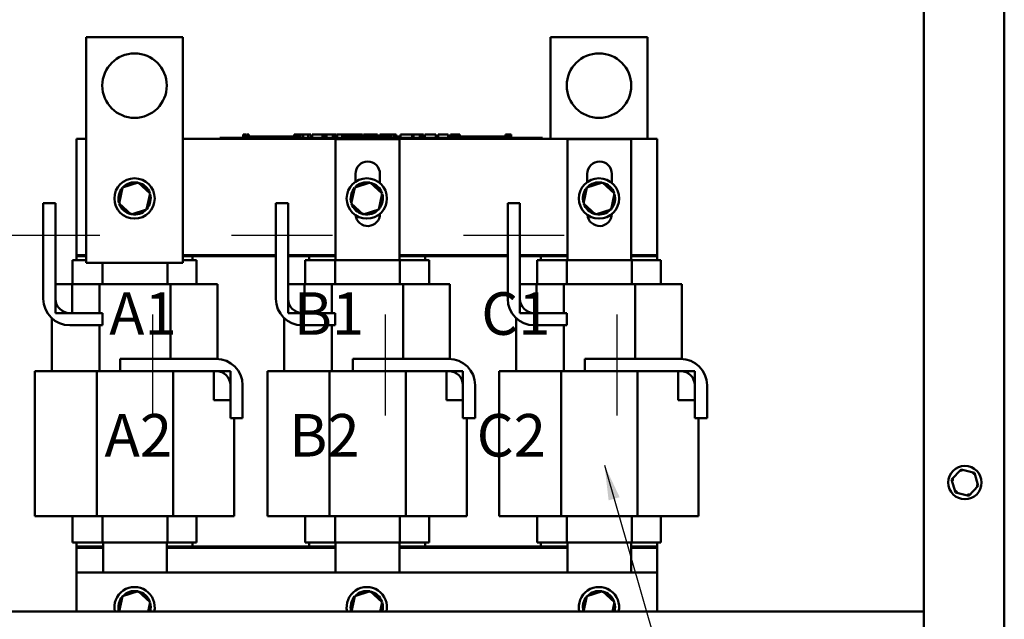
# Model space of a CAD drawing. Units: inches. Extents: x 0.05 to 2.15, y 0.02 to 1.67.
# Drawn here: x 0.7 to 0.97, y 0.72 to 0.89 of the extents above; entities that cross this region are included whole.
import ezdxf

# ---------------------------------------------------------------- set-up
doc = ezdxf.new("R2010")
doc.units = ezdxf.units.IN
doc.header["$LTSCALE"] = 0.1
doc.header["$MEASUREMENT"] = 0
doc.linetypes.add('CHAIN', pattern=[0.7087000000000001, 0.4724000000000001, -0.0591, 0.1181, -0.0591])
for name, color, linetype, lineweight in [('Centerline (ANSI)', 7, 'Continuous', 25), ('Symbol (ANSI)', 7, 'Continuous', 25), ('Visible (ANSI)', 7, 'Continuous', 50)]:
    doc.layers.add(name, color=color, linetype=linetype, lineweight=lineweight)
doc.styles.add('Note Text (ANSI)', font='tahoma.ttf')
doc.dimstyles.new('Default (ANSI)$7', dxfattribs={"dimscale": 0.1, "dimtxt": 0.1200000047683716, "dimasz": 0.0984251946210861, "dimexe": 0.125, "dimexo": 0.0625, "dimgap": 0.031496062992126, "dimtad": 0, "dimtih": 1, "dimtoh": 1, "dimrnd": 1e-08, "dimzin": 0, "dimdsep": 46, "dimtxsty": 'Note Text (ANSI)', "dimcen": 0.09, "dimdle": 0.3937007874015748, "dimclrd": 256, "dimclre": 256, "dimclrt": 256, "dimadec": 0, "dimazin": 1, "dimtfac": 1, "dimtofl": 0, "dimtmove": 0, "dimatfit": 3, "dimfxl": 1, "dimtolj": 1, "dimtzin": 4, "dimlwd": -1, "dimlwe": -1, "dimarcsym": 0})

msp = doc.modelspace()

# ---------------------------------------------------------------- linework, layer by layer
at = {"layer": 'Centerline (ANSI)', "linetype": 'CHAIN', "ltscale": 0.1579722017049789}
for p, q in [((0.6901260342225078, 0.8307110821510381), (0.7185805796770529, 0.8307110821510381)), ((0.7556714887679619, 0.8307110821510381), (0.7841260342225072, 0.8307110821510381)), ((0.8210351251315978, 0.8307110821510381), (0.8494896705861433, 0.8307110821510381)), ((0.7334144414332365, 0.8083631257254035), (0.7334144414332365, 0.7799085802708581)), ((0.7989598959786905, 0.8083631257254035), (0.7989598959786905, 0.7799085802708581)), ((0.864323532342327, 0.8083631257254035), (0.864323532342327, 0.7799085802708582))]:
    msp.add_line(p, q, dxfattribs=at)
at = {"layer": 'Visible (ANSI)'}
for p, q in [((0.9735169433134162, 0.6432779950093699), (0.9735169433134162, 1.040587085918459)), ((0.9507896705861432, 0.6432779950093699), (0.9507896705861432, 0.9927689041002798)), ((0.7419896705861438, 0.8865507222820976), (0.714716943313417, 0.8865507222820976)), ((0.714716943313417, 0.8865507222820976), (0.714716943313417, 0.822914358645734)), ((0.7419896705861438, 0.822914358645734), (0.7419896705861438, 0.8865507222820976)), ((0.8728987614952343, 0.8865507222820975), (0.8456260342225072, 0.8865507222820975)), ((0.8456260342225072, 0.8865507222820975), (0.8456260342225072, 0.8578631257254032)), ((0.8728987614952343, 0.8578631257254036), (0.8728987614952343, 0.8865507222820975)), ((0.7119896705861442, 0.8251358529981306), (0.7119896705861442, 0.8578631257254032)), ((0.7119896705861442, 0.8578631257254032), (0.714716943313417, 0.8578631257254032)), ((0.7419896705861438, 0.8578631257254036), (0.875626034222507, 0.8578631257254036)), ((0.7524209941706573, 0.8582267620890398), (0.754057357807021, 0.8582267620890398)), ((0.7524209941706573, 0.8578631257254032), (0.7524209941706573, 0.8582267620890393)), ((0.8416937214433842, 0.8582267620890398), (0.754057357807021, 0.8582267620890393)), ((0.8416937214433842, 0.8578631257254032), (0.754057357807021, 0.8578631257254032)), ((0.7589755247840279, 0.8591358529981306), (0.7589755247840279, 0.8582267620890398)), ((0.7589755247840279, 0.8591358529981306), (0.7591222759277303, 0.8591358529981306)), ((0.7591222759277303, 0.8591358529981306), (0.7591222759277303, 0.8582267620890398)), ((0.7591222759277303, 0.8591358529981306), (0.759221288747578, 0.8591358529981306)), ((0.759221288747578, 0.8591358529981306), (0.759221288747578, 0.8582267620890398)), ((0.759221288747578, 0.8591358529981306), (0.7596376730167581, 0.8591358529981306)), ((0.759239175988839, 0.8582267620890398), (0.759239175988839, 0.8585903984526762)), ((0.7626482668979301, 0.8585903984526762), (0.759239175988839, 0.8585903984526762)), ((0.7596376730167581, 0.8591358529981306), (0.7596376730167581, 0.8585903984526762)), ((0.7596376730167581, 0.8591358529981306), (0.7597366858366057, 0.8591358529981306)), ((0.7597366858366057, 0.8591358529981306), (0.7598896252815488, 0.8591358529981306)), ((0.7597366858366057, 0.8591358529981306), (0.7597366858366057, 0.8585903984526762)), ((0.7598896252815488, 0.8591358529981306), (0.7598896252815488, 0.8585903984526762)), ((0.7600478689846979, 0.8591358529981306), (0.7605800628913785, 0.8591358529981306)), ((0.7600478689846979, 0.8591358529981306), (0.7600478689846979, 0.8585903984526762)), ((0.7605800628913785, 0.8591358529981306), (0.7605800628913785, 0.8585903984526762)), ((0.7649209941706512, 0.8585903984526762), (0.7626482668979363, 0.8585903984526762)), ((0.7626482668979301, 0.8582267620890398), (0.7626482668979301, 0.8585903984526762)), ((0.7671937214433849, 0.8585903984526762), (0.7649209941706574, 0.8585903984526762)), ((0.7649209941706573, 0.8582267620890398), (0.7649209941706573, 0.8585903984526762)), ((0.7694664487161118, 0.8585903984526762), (0.7671937214433849, 0.8585903984526762)), ((0.7671937214433849, 0.8582267620890398), (0.7671937214433849, 0.8585903984526762)), ((0.7717260997867951, 0.8585903984526762), (0.7694664487161119, 0.8585903984526762)), ((0.7694664487161119, 0.8582267620890398), (0.7694664487161119, 0.8585903984526762)), ((0.7733431695105378, 0.8585903984526762), (0.7717260997867951, 0.8585903984526762)), ((0.7717260997867951, 0.8582267620890398), (0.7717260997867951, 0.8585903984526762)), ((0.7733431695105378, 0.8591358529981306), (0.7734899206542402, 0.8591358529981306)), ((0.7733431695105378, 0.8591358529981306), (0.7733431695105378, 0.8582267620890398)), ((0.7734899206542402, 0.8591358529981306), (0.7735889334740877, 0.8591358529981306)), ((0.7734899206542402, 0.8591358529981306), (0.7734899206542402, 0.8582267620890398)), ((0.7735889334740877, 0.8591358529981306), (0.7740053177432681, 0.8591358529981306)), ((0.7735889334740877, 0.8591358529981306), (0.7735889334740877, 0.8582267620890398)), ((0.7740053177432681, 0.8591358529981306), (0.7741043305631156, 0.8591358529981306)), ((0.7740053177432681, 0.8591358529981306), (0.7740053177432681, 0.8582267620890398)), ((0.7741043305631156, 0.8591358529981306), (0.7742572700080586, 0.8591358529981306)), ((0.7741043305631156, 0.8591358529981306), (0.7741043305631156, 0.8582267620890398)), ((0.7742572700080586, 0.8591358529981306), (0.7742572700080586, 0.8582267620890398)), ((0.7743297615368756, 0.8585903984526762), (0.7742572700080586, 0.8585903984526762)), ((0.7743297615368756, 0.8591358529981306), (0.7750025182860182, 0.8591358529981306)), ((0.7743297615368756, 0.8591358529981306), (0.7743297615368756, 0.8582267620890398)), ((0.7750025182860182, 0.8591358529981306), (0.7750025182860182, 0.8582267620890398)), ((0.7750025182860182, 0.8591358529981306), (0.7751638077591487, 0.8591358529981306)), ((0.7751482668979301, 0.8585903984526762), (0.7750025182860182, 0.8585903984526762)), ((0.7751482668979301, 0.8582267620890398), (0.7751482668979301, 0.8585903984526762)), ((0.7751638077591487, 0.8591358529981306), (0.7758563081171, 0.8591358529981306)), ((0.7751638077591487, 0.8582267620890398), (0.7751638077591487, 0.8591358529981306)), ((0.7758563081171, 0.8591358529981306), (0.777292878008594, 0.8591358529981306)), ((0.7758563081171, 0.8582267620890398), (0.7758563081171, 0.8591358529981306)), ((0.777292878008594, 0.8591358529981306), (0.7780774661801019, 0.8591358529981306)), ((0.777292878008594, 0.8582267620890398), (0.777292878008594, 0.8591358529981306)), ((0.7780774661801019, 0.8582267620890398), (0.7780774661801019, 0.8591358529981306)), ((0.7784384504092465, 0.8591358529981306), (0.7812821220918961, 0.8591358529981306)), ((0.7784384504092465, 0.8582267620890398), (0.7784384504092465, 0.8591358529981306)), ((0.7812821220918961, 0.8582267620890398), (0.7812821220918961, 0.8591358529981306)), ((0.781455247181384, 0.8591358529981306), (0.7820667102634044, 0.8591358529981306)), ((0.781455247181384, 0.8582267620890398), (0.781455247181384, 0.8591358529981306)), ((0.7820667102634044, 0.8591358529981306), (0.7824792636681412, 0.8591358529981306)), ((0.7820667102634044, 0.8582267620890398), (0.7820667102634044, 0.8591358529981306)), ((0.7824792636681412, 0.8591358529981306), (0.7842141980755608, 0.8591358529981306)), ((0.7824792636681412, 0.8582267620890398), (0.7824792636681412, 0.8591358529981306)), ((0.7842141980755608, 0.8591358529981306), (0.7846267514802975, 0.8591358529981306)), ((0.7842141980755608, 0.8582267620890398), (0.7842141980755608, 0.8591358529981306)), ((0.7846267514802975, 0.8591358529981306), (0.7852639991501142, 0.8591358529981306)), ((0.7846267514802975, 0.8582267620890398), (0.7846267514802975, 0.8591358529981306)), ((0.7850247105673726, 0.8577722166344944), (0.8029896705861433, 0.8577722166344944)), ((0.7850247105673728, 0.8236813075435854), (0.7850247105673726, 0.8577722166344944)), ((0.7852639991501142, 0.8582267620890398), (0.7852639991501142, 0.8591358529981306)), ((0.7854371242396018, 0.8582267620890398), (0.7854371242396018, 0.8591358529981306)), ((0.7854371242396018, 0.8591358529981306), (0.7860080686836569, 0.8591358529981306)), ((0.786008068683657, 0.8591358529981306), (0.7868356858719153, 0.8591358529981306)), ((0.7868357183249667, 0.8591358529981306), (0.7871486695591275, 0.8591358529981306)), ((0.7868357183249667, 0.8591358529981306), (0.7868357183249667, 0.8582267620890398)), ((0.7871486695591275, 0.8591358529981306), (0.787462504836323, 0.8591358529981306)), ((0.7872182811052661, 0.8582267620890398), (0.7872182811052661, 0.8585903984526762)), ((0.7906273720143572, 0.8585903984526762), (0.7872182811052661, 0.8585903984526762)), ((0.7874625048363229, 0.8591358529981306), (0.7875756623447201, 0.8591358529981306)), ((0.7875756623447201, 0.8591358529981306), (0.7875756623447201, 0.8585903984526762)), ((0.7875756625205756, 0.8591358529981306), (0.7877745730568227, 0.8591358529981306)), ((0.7877745720274496, 0.8591358529981306), (0.7883067659341301, 0.8591358529981306)), ((0.7877745720274496, 0.8591358529981306), (0.7877745720274496, 0.8585903984526762)), ((0.7883067659341301, 0.8591358529981306), (0.7883067659341301, 0.8585903984526762)), ((0.788306765923999, 0.8591358529981306), (0.7888848919791874, 0.8591358529981306)), ((0.7888848919791874, 0.8585903984526762), (0.7888848919791874, 0.8591358529981306)), ((0.7889843468178293, 0.8591358529981306), (0.7905093210103386, 0.8591358529981306)), ((0.7889843468178293, 0.8585903984526762), (0.7889843468178293, 0.8591358529981306)), ((0.7905093210103386, 0.8591358529981306), (0.7911134170672744, 0.8591358529981306)), ((0.7905093210103386, 0.8585903984526762), (0.7905093210103386, 0.8591358529981306)), ((0.7929000992870782, 0.8585903984526762), (0.7906273720143633, 0.8585903984526762)), ((0.7906273720143572, 0.8582267620890398), (0.7906273720143572, 0.8585903984526762)), ((0.7911134170672744, 0.8591358529981306), (0.7926383912597831, 0.8591358529981306)), ((0.7911134170672744, 0.8585903984526762), (0.7911134170672744, 0.8591358529981306)), ((0.7926383912597831, 0.8585903984526762), (0.7926383912597831, 0.8591358529981306)), ((0.7928409844496092, 0.8585903984526762), (0.7928409844496092, 0.8591358529981306)), ((0.7928409844496093, 0.8591358529981306), (0.7933824607933265, 0.8591358529981306)), ((0.7951728265598117, 0.8585903984526762), (0.7929000992870848, 0.8585903984526762)), ((0.7929000992870844, 0.8582267620890398), (0.7929000992870844, 0.8585903984526762)), ((0.7933824607933265, 0.8591358529981306), (0.7948484987851586, 0.8591358529981306)), ((0.7948484987851586, 0.8591358529981306), (0.7963145367769908, 0.8591358529981306)), ((0.7974455538325388, 0.8585903984526762), (0.7951728265598117, 0.8585903984526762)), ((0.7951728265598117, 0.8582267620890398), (0.7951728265598117, 0.8585903984526762)), ((0.7963145367769908, 0.8591358529981306), (0.7968596966332502, 0.8591358529981306)), ((0.7968596966332502, 0.8585903984526762), (0.7968596966332502, 0.8591358529981306)), ((0.799705204903222, 0.8585903984526762), (0.7974455538325389, 0.8585903984526762)), ((0.7974455538325388, 0.8582267620890398), (0.7974455538325388, 0.8585903984526762)), ((0.7975227288908627, 0.8585903984526762), (0.7975227288908627, 0.8591358529981306)), ((0.7975227288908627, 0.8591358529981306), (0.7981268249477989, 0.8591358529981306)), ((0.7981268249477989, 0.8585903984526762), (0.7981268249477989, 0.8591358529981306)), ((0.7981268249477989, 0.8591358529981306), (0.7988193253057495, 0.8591358529981306)), ((0.7988193253057495, 0.8585903984526762), (0.7988193253057495, 0.8591358529981306)), ((0.7988193253057495, 0.8591358529981306), (0.8002558951972435, 0.8591358529981306)), ((0.8005965610431591, 0.8585903984526762), (0.799705204903222, 0.8585903984526762)), ((0.799705204903222, 0.8582267620890398), (0.799705204903222, 0.8585903984526762)), ((0.8002558951972435, 0.8585903984526762), (0.8002558951972435, 0.8591358529981306)), ((0.8002558951972435, 0.8591358529981306), (0.8005965610431591, 0.8591358529981306)), ((0.8005965610431591, 0.8591358529981306), (0.8009095122773201, 0.8591358529981306)), ((0.8005965610431591, 0.8591358529981306), (0.8005965610431591, 0.8582267620890398)), ((0.8009095122773201, 0.8591358529981306), (0.8012233475545155, 0.8591358529981306)), ((0.8012233475545153, 0.8591358529981306), (0.8013365050629127, 0.8591358529981306)), ((0.8013365050629127, 0.8591358529981306), (0.8013365050629127, 0.8582267620890398)), ((0.8014496625713098, 0.8585903984526762), (0.8013365050629127, 0.8585903984526762)), ((0.8014496625713098, 0.8591358529981306), (0.8021224193204524, 0.8591358529981306)), ((0.8014496625713098, 0.8591358529981306), (0.8014496625713098, 0.8582267620890398)), ((0.8021224193204524, 0.8591358529981306), (0.8021224193204524, 0.8582267620890398)), ((0.803127372014357, 0.8585903984526762), (0.8021224193204524, 0.8585903984526762)), ((0.8029896705861433, 0.8577722166344944), (0.8029896705861433, 0.8236813075435854)), ((0.803127372014357, 0.8582267620890398), (0.803127372014357, 0.8585903984526762)), ((0.8033537292453115, 0.8582267620890398), (0.8033537292453115, 0.8591358529981306)), ((0.8033537292453115, 0.8591358529981306), (0.8065841697449014, 0.8591358529981306)), ((0.8065841697449014, 0.8591358529981306), (0.8069967231496384, 0.8591358529981306)), ((0.8065841697449014, 0.8582267620890398), (0.8065841697449014, 0.8591358529981306)), ((0.8069967231496384, 0.8582267620890398), (0.8069967231496384, 0.8591358529981306)), ((0.8069967231496384, 0.8591358529981306), (0.8087316575570579, 0.8591358529981306)), ((0.8087316575570579, 0.8582267620890398), (0.8087316575570579, 0.8591358529981306)), ((0.8087316575570579, 0.8591358529981306), (0.8091442109617947, 0.8591358529981306)), ((0.8091442109617947, 0.8582267620890398), (0.8091442109617947, 0.8591358529981306)), ((0.8091442109617947, 0.8591358529981306), (0.8097814586316113, 0.8591358529981306)), ((0.8097814586316113, 0.8582267620890398), (0.8097814586316113, 0.8591358529981306)), ((0.8102124295990595, 0.8591358529981306), (0.8115163930390311, 0.8591358529981306)), ((0.8102124295990595, 0.8582267620890398), (0.8102124295990595, 0.8591358529981306)), ((0.8115163930390309, 0.8591358529981306), (0.8128240399915448, 0.8591358529981306)), ((0.8128240399915448, 0.8591358529981306), (0.8132955295969582, 0.8591358529981306)), ((0.8132955295969582, 0.8582267620890398), (0.8132955295969582, 0.8591358529981306)), ((0.8138959421413519, 0.8582267620890398), (0.8138959421413519, 0.8591358529981306)), ((0.8138959421413519, 0.8591358529981306), (0.8167396138240013, 0.8591358529981306)), ((0.8167396138240013, 0.8582267620890398), (0.8167396138240013, 0.8591358529981306)), ((0.817402646081614, 0.8591358529981306), (0.8176638021045722, 0.8591358529981306)), ((0.817402646081614, 0.8582267620890398), (0.817402646081614, 0.8591358529981306)), ((0.8176638021045722, 0.8591358529981306), (0.8178008287748966, 0.8591358529981306)), ((0.8176638021045722, 0.8591358529981306), (0.8176638021045722, 0.8582267620890398)), ((0.8176690455506332, 0.8582267620890398), (0.8176690455506332, 0.8585903984526762)), ((0.8210781364597242, 0.8585903984526762), (0.8176690455506332, 0.8585903984526762)), ((0.8178008287748969, 0.8591358529981306), (0.8181517938595352, 0.8591358529981306)), ((0.818151793859535, 0.8591358529981306), (0.8183462833270926, 0.8591358529981306)), ((0.8183462833270926, 0.8591358529981306), (0.8183462833270926, 0.8585903984526762)), ((0.8183462833270926, 0.8591358529981306), (0.8184912663847267, 0.8591358529981306)), ((0.8184912663847264, 0.8591358529981306), (0.8184912663847264, 0.8585903984526762)), ((0.8184912663847264, 0.8591358529981306), (0.8186813356371125, 0.8591358529981306)), ((0.8186813356371125, 0.8591358529981306), (0.8192135295437928, 0.8591358529981306)), ((0.8186813356371125, 0.8591358529981306), (0.8186813356371125, 0.8585903984526762)), ((0.8192135295437928, 0.8591358529981306), (0.8192135295437928, 0.8585903984526762)), ((0.8192135295437928, 0.8591358529981306), (0.8200363575493531, 0.8591358529981306)), ((0.8200363575493531, 0.8585903984526762), (0.8200363575493531, 0.8591358529981306)), ((0.8233508637324451, 0.8585903984526762), (0.8210781364597302, 0.8585903984526762)), ((0.8210781364597242, 0.8582267620890398), (0.8210781364597242, 0.8585903984526762)), ((0.8256235910051785, 0.8585903984526762), (0.8233508637324515, 0.8585903984526762)), ((0.8233508637324515, 0.8582267620890398), (0.8233508637324515, 0.8585903984526762)), ((0.8278963182779058, 0.8585903984526762), (0.8256235910051788, 0.8585903984526762)), ((0.8256235910051785, 0.8582267620890398), (0.8256235910051785, 0.8585903984526762)), ((0.8301559693485888, 0.8585903984526762), (0.8278963182779058, 0.8585903984526762)), ((0.8278963182779058, 0.8582267620890398), (0.8278963182779058, 0.8585903984526762)), ((0.8328926528288416, 0.8585903984526762), (0.8301559693485888, 0.8585903984526762)), ((0.8301559693485888, 0.8582267620890398), (0.8301559693485888, 0.8585903984526762)), ((0.8328926528288418, 0.8591358529981306), (0.8330296794991664, 0.8591358529981306)), ((0.8328926528288418, 0.8591358529981306), (0.8328926528288418, 0.8582267620890398)), ((0.8330296794991664, 0.8591358529981306), (0.8333806445838048, 0.8591358529981306)), ((0.8333806445838046, 0.8591358529981306), (0.833575134051362, 0.8591358529981306)), ((0.833575134051362, 0.8591358529981306), (0.833575134051362, 0.8582267620890398)), ((0.833575134051362, 0.8591358529981306), (0.8337201171089962, 0.8591358529981306)), ((0.8337201171089962, 0.8591358529981306), (0.8337201171089962, 0.8582267620890398)), ((0.8338244341870499, 0.8591358529981306), (0.8344971909361923, 0.8591358529981306)), ((0.8338244341870499, 0.8591358529981306), (0.8338244341870499, 0.8582267620890398)), ((0.8344971909361923, 0.8591358529981306), (0.8344971909361923, 0.8582267620890398)), ((0.8416937214433842, 0.8582267620890398), (0.8433300850797479, 0.8582267620890398)), ((0.8433300850797479, 0.8578631257254032), (0.8433300850797479, 0.8582267620890398)), ((0.850388346931009, 0.8577722166344944), (0.8683533069497797, 0.8577722166344944)), ((0.850388346931009, 0.8236813075435854), (0.8503883469310087, 0.8577722166344944)), ((0.8683533069497797, 0.8577722166344944), (0.8683533069497797, 0.8236813075435854)), ((0.875626034222507, 0.8578631257254036), (0.875626034222507, 0.8251358529981306)), ((0.7906156196582818, 0.8457964648981203), (0.7906156196582818, 0.8480449439072218)), ((0.7975247105673727, 0.8480449439072218), (0.7975247105673727, 0.8453936206313764)), ((0.855979256021918, 0.8457334214328851), (0.855979256021918, 0.8480449439072216)), ((0.8628883469310089, 0.8480449439072218), (0.8628883469310089, 0.8454705969236904)), ((0.7249476233600235, 0.8441850526743943), (0.7239754202024004, 0.839691206244992)), ((0.7293255101074037, 0.8455900232569543), (0.7249476233600235, 0.8441850526743943)), ((0.7249476233600236, 0.8441850526743943), (0.7252586446924214, 0.8439029635559615)), ((0.7293255101074037, 0.8455900232569543), (0.7292367244309083, 0.8451796263227622)), ((0.7327311936971601, 0.842501147410112), (0.7293255101074037, 0.8455900232569543)), ((0.7904021688145689, 0.8441850526743943), (0.7894299656569455, 0.839691206244992)), ((0.7947800555619488, 0.8455900232569543), (0.7904021688145689, 0.8441850526743943)), ((0.7904021688145689, 0.8441850526743943), (0.790713190146967, 0.8439029635559615)), ((0.7947800555619488, 0.8455900232569543), (0.7946912698854535, 0.8451796263227622)), ((0.7981857391517054, 0.842501147410112), (0.7947800555619488, 0.8455900232569543)), ((0.855856714269114, 0.8441850526743943), (0.8548845111114907, 0.839691206244992)), ((0.8602346010164938, 0.8455900232569543), (0.855856714269114, 0.8441850526743943)), ((0.855856714269114, 0.8441850526743943), (0.8561677356015119, 0.8439029635559615)), ((0.8602346010164938, 0.8455900232569543), (0.8601458153399988, 0.8451796263227622)), ((0.8636402846062508, 0.842501147410112), (0.8602346010164938, 0.8455900232569543)), ((0.7317589905395369, 0.8380073009807096), (0.7327311936971601, 0.842501147410112)), ((0.7327311936971601, 0.842501147410112), (0.7323313866882672, 0.8423728395943529)), ((0.7972135359940821, 0.8380073009807096), (0.7981857391517054, 0.842501147410112)), ((0.7981857391517054, 0.842501147410112), (0.7977859321428121, 0.8423728395943529)), ((0.862668081448627, 0.8380073009807096), (0.8636402846062508, 0.842501147410112)), ((0.8636402846062508, 0.842501147410112), (0.8632404775973576, 0.8423728395943529)), ((0.7026260342225076, 0.8127782981018595), (0.7026260342225076, 0.8398019912419469)), ((0.7026260342225076, 0.8398019912419469), (0.706080579677053, 0.8398019912419469)), ((0.706080579677053, 0.8398019912419469), (0.7060805796770531, 0.8127782981018595)), ((0.7239754202024004, 0.839691206244992), (0.7243752272112935, 0.8398195140607512)), ((0.7239754202024004, 0.839691206244992), (0.7273811037921571, 0.8366023303981499)), ((0.7317589905395367, 0.8380073009807096), (0.731447969207139, 0.8382893900991428)), ((0.7681714887679619, 0.8127782981018598), (0.7681714887679619, 0.8398019912419471)), ((0.7681714887679619, 0.8398019912419471), (0.7716260342225072, 0.8398019912419471)), ((0.7716260342225072, 0.8398019912419471), (0.7716260342225075, 0.8127782981018598)), ((0.7894299656569455, 0.839691206244992), (0.7898297726658386, 0.8398195140607512)), ((0.7894299656569455, 0.839691206244992), (0.7928356492467021, 0.8366023303981499)), ((0.7972135359940821, 0.8380073009807096), (0.7969025146616842, 0.8382893900991428)), ((0.833535125131598, 0.8127782981018598), (0.833535125131598, 0.8398019912419471)), ((0.833535125131598, 0.8398019912419471), (0.8369896705861435, 0.8398019912419471)), ((0.8369896705861435, 0.8398019912419471), (0.8369896705861435, 0.8127782981018598)), ((0.8548845111114907, 0.839691206244992), (0.855284318120384, 0.8398195140607512)), ((0.8548845111114907, 0.839691206244992), (0.8582901947012473, 0.8366023303981499)), ((0.862668081448627, 0.8380073009807096), (0.8623570601162294, 0.8382893900991428)), ((0.7273811037921571, 0.8366023303981499), (0.7317589905395369, 0.8380073009807096)), ((0.7273811037921571, 0.8366023303981499), (0.7274698894686522, 0.8370127273323419)), ((0.7928356492467021, 0.8366023303981499), (0.7972135359940821, 0.8380073009807096)), ((0.7928356492467021, 0.8366023303981499), (0.7929244349231973, 0.8370127273323419)), ((0.7975247105673727, 0.8367987330237276), (0.7975247105673727, 0.8367722166344945)), ((0.8582901947012473, 0.8366023303981499), (0.862668081448627, 0.8380073009807096)), ((0.8582901947012475, 0.8366023303981499), (0.8583789803777429, 0.8370127273323419)), ((0.714716943313417, 0.8251358529981306), (0.7119896705861442, 0.8251358529981306)), ((0.7119896705861442, 0.8251358529981306), (0.7119896705861442, 0.8247722166344944)), ((0.7119896705861442, 0.8236813075435852), (0.7119896705861442, 0.8247722166344944)), ((0.7119896705861442, 0.8247722166344944), (0.714716943313417, 0.8247722166344944)), ((0.7681714887679619, 0.8251358529981306), (0.7419896705861438, 0.8251358529981306)), ((0.7419896705861438, 0.8247722166344944), (0.7447169433134166, 0.8247722166344944)), ((0.7447169433134164, 0.8247722166344944), (0.7681714887679619, 0.8247722166344944)), ((0.7447169433134166, 0.8247722166344944), (0.7447169433134166, 0.8236813075435852)), ((0.7850247105673726, 0.8251358529981306), (0.7716260342225072, 0.8251358529981306)), ((0.7716260342225071, 0.8247722166344944), (0.777535125131598, 0.8247722166344944)), ((0.7775351251315982, 0.8236813075435854), (0.7775351251315982, 0.8247722166344944)), ((0.7775351251315982, 0.8247722166344944), (0.7850247105673728, 0.8247722166344944)), ((0.8335351251315977, 0.8251358529981306), (0.8029896705861433, 0.8251358529981306)), ((0.8029896705861433, 0.8247722166344944), (0.8102623978588706, 0.8247722166344944)), ((0.8102623978588706, 0.8247722166344944), (0.8335351251315976, 0.8247722166344946)), ((0.8102623978588706, 0.8247722166344944), (0.8102623978588706, 0.8236813075435854)), ((0.8503883469310087, 0.8251358529981306), (0.8369896705861432, 0.8251358529981306)), ((0.836989670586143, 0.8247722166344946), (0.842898761495234, 0.8247722166344946)), ((0.8428987614952343, 0.8236813075435854), (0.8428987614952343, 0.8247722166344944)), ((0.8428987614952343, 0.8247722166344944), (0.850388346931009, 0.8247722166344944)), ((0.875626034222507, 0.8251358529981306), (0.8683533069497794, 0.8251358529981306)), ((0.8683533069497797, 0.8247722166344944), (0.8756260342225068, 0.8247722166344944)), ((0.875626034222507, 0.825135852998131), (0.875626034222507, 0.8247722166344946)), ((0.8756260342225068, 0.8247722166344944), (0.8756260342225068, 0.8236813075435854)), ((0.7108987614952348, 0.8236813075435852), (0.7124470305554335, 0.8236813075435852)), ((0.7108987614952352, 0.8169540348163126), (0.7108987614952352, 0.8236813075435852)), ((0.7147169433134165, 0.8236813075435852), (0.7124470305554335, 0.8236813075435852)), ((0.714716943313417, 0.822914358645734), (0.7419896705861438, 0.822914358645734)), ((0.7193173813476835, 0.8169540348163126), (0.7193173813476835, 0.822914358645734)), ((0.7376107006837965, 0.8169540348163126), (0.7376107006837965, 0.8229143586457338)), ((0.744276816025713, 0.8236813075435852), (0.7419896705861438, 0.8236813075435852)), ((0.744276816025713, 0.8236813075435852), (0.7458078524043255, 0.8236813075435852)), ((0.7458078524043255, 0.8169540348163126), (0.7458078524043255, 0.8236813075435852)), ((0.7764442160406893, 0.8236813075435854), (0.7779924851008876, 0.8236813075435854)), ((0.7764442160406893, 0.8169540348163126), (0.7764442160406893, 0.8236813075435854)), ((0.7848628358931375, 0.8236813075435854), (0.7779924851008876, 0.8236813075435854)), ((0.8031561552292503, 0.8236813075435854), (0.7848628358931375, 0.8236813075435854)), ((0.7848628358931375, 0.8169540348163126), (0.7848628358931375, 0.8236813075435854)), ((0.8098222705711672, 0.8236813075435854), (0.8031561552292503, 0.8236813075435854)), ((0.8031561552292505, 0.8169540348163126), (0.8031561552292503, 0.8236813075435854)), ((0.8098222705711672, 0.8236813075435854), (0.8113533069497796, 0.8236813075435854)), ((0.8113533069497798, 0.8169540348163126), (0.8113533069497798, 0.8236813075435854)), ((0.8418078524043249, 0.8236813075435854), (0.8433561214645239, 0.8236813075435854)), ((0.8418078524043252, 0.8169540348163126), (0.8418078524043252, 0.8236813075435854)), ((0.8502264722567737, 0.8236813075435854), (0.8433561214645239, 0.8236813075435854)), ((0.8685197915928865, 0.8236813075435854), (0.8502264722567737, 0.8236813075435854)), ((0.8502264722567737, 0.8169540348163126), (0.8502264722567737, 0.8236813075435854)), ((0.8751859069348036, 0.8236813075435854), (0.8685197915928865, 0.8236813075435854)), ((0.8685197915928867, 0.8169540348163126), (0.8685197915928867, 0.8236813075435854)), ((0.8751859069348032, 0.8236813075435854), (0.8767169433134157, 0.8236813075435854)), ((0.876716943313416, 0.8169540348163126), (0.876716943313416, 0.8236813075435854)), ((0.7060805796770531, 0.8169540348163122), (0.7107311683510475, 0.8169540348163122)), ((0.7060805796770531, 0.8087722166344942), (0.7060805796770531, 0.8169540348163122)), ((0.7107311683510475, 0.8169540348163122), (0.7107311683510475, 0.8087722166344942)), ((0.7184405601955764, 0.8169540348163126), (0.7107311683510475, 0.8169540348163126)), ((0.7385124925006257, 0.8169540348163126), (0.7184405601955764, 0.8169540348163126)), ((0.7184405601955764, 0.8087722166344942), (0.7184405601955764, 0.8169540348163126)), ((0.7460393500760621, 0.8169540348163126), (0.7385124925006257, 0.8169540348163126)), ((0.7385124925006258, 0.7958631257254039), (0.7385124925006257, 0.8169540348163126)), ((0.7460393500760621, 0.8169540348163126), (0.7517169433134164, 0.8169540348163126)), ((0.7517169433134167, 0.7958539592505045), (0.7517169433134164, 0.8169540348163126)), ((0.7716260342225072, 0.8169540348163126), (0.7762766228965015, 0.8169540348163126)), ((0.7716260342225072, 0.8087722166344944), (0.7716260342225072, 0.8169540348163126)), ((0.7762766228965015, 0.8169540348163126), (0.7762766228965015, 0.8087722166344944)), ((0.7839860147410305, 0.8169540348163126), (0.7762766228965015, 0.8169540348163126)), ((0.8040579470460798, 0.8169540348163126), (0.7839860147410305, 0.8169540348163126)), ((0.7839860147410305, 0.8087722166344944), (0.7839860147410305, 0.8169540348163126)), ((0.8115848046215159, 0.8169540348163126), (0.8040579470460798, 0.8169540348163126)), ((0.8040579470460798, 0.7958631257254039), (0.8040579470460798, 0.8169540348163126)), ((0.811584804621516, 0.8169540348163126), (0.8172623978588704, 0.8169540348163126)), ((0.8172623978588704, 0.7958539592505045), (0.8172623978588704, 0.8169540348163126)), ((0.8369896705861435, 0.8169540348163126), (0.8416402592601377, 0.8169540348163126)), ((0.8369896705861435, 0.8087722166344944), (0.8369896705861435, 0.8169540348163126)), ((0.8416402592601377, 0.8169540348163126), (0.8416402592601379, 0.8087722166344944)), ((0.8493496511046668, 0.8169540348163126), (0.8416402592601379, 0.8169540348163126)), ((0.8694215834097162, 0.8169540348163126), (0.8493496511046668, 0.8169540348163126)), ((0.8493496511046668, 0.8087722166344944), (0.8493496511046668, 0.8169540348163126)), ((0.8769484409851523, 0.8169540348163126), (0.8694215834097162, 0.8169540348163126)), ((0.8694215834097162, 0.7958631257254039), (0.8694215834097162, 0.8169540348163126)), ((0.8769484409851523, 0.8169540348163126), (0.8826260342225069, 0.8169540348163126)), ((0.8826260342225069, 0.7958539592505045), (0.8826260342225069, 0.8169540348163126)), ((0.7107311683510475, 0.8087722166344942), (0.7060805796770531, 0.8087722166344942)), ((0.7100866611444187, 0.8087722166344942), (0.7193338024943606, 0.8087722166344942)), ((0.7193338024943606, 0.8087722166344942), (0.7193338024943606, 0.8053176711799487)), ((0.7762766228965015, 0.8087722166344944), (0.7716260342225072, 0.8087722166344944)), ((0.7756321156898727, 0.8087722166344942), (0.7848792570398149, 0.8087722166344942)), ((0.7848792570398149, 0.8087722166344942), (0.7848792570398149, 0.8053176711799491)), ((0.8416402592601379, 0.8087722166344944), (0.8369896705861435, 0.8087722166344944)), ((0.8409957520535088, 0.8087722166344944), (0.8502428934034512, 0.8087722166344944)), ((0.8502428934034512, 0.8087722166344944), (0.8502428934034512, 0.8053176711799491)), ((0.7049896705861439, 0.7924085802708583), (0.7049896705861439, 0.8073302120786031)), ((0.7193338024943606, 0.8053176711799487), (0.7100866611444187, 0.8053176711799487)), ((0.7184405601955764, 0.7924085802708583), (0.7184405601955764, 0.8053176711799487)), ((0.770535125131598, 0.7924085802708583), (0.770535125131598, 0.8073302120786034)), ((0.7848792570398149, 0.8053176711799491), (0.7756321156898728, 0.8053176711799487)), ((0.7839860147410305, 0.7924085802708583), (0.7839860147410305, 0.8053176711799491)), ((0.8358987614952345, 0.7924085802708583), (0.8358987614952345, 0.8073302120786034)), ((0.8502428934034512, 0.8053176711799491), (0.840995752053509, 0.8053176711799491)), ((0.8493496511046668, 0.7924085802708583), (0.8493496511046668, 0.8053176711799491)), ((0.7243235323423273, 0.7924085802708583), (0.7243235323423273, 0.7958631257254039)), ((0.7243235323423273, 0.7958631257254039), (0.7513472254824146, 0.7958631257254039)), ((0.7898689868877815, 0.7924085802708583), (0.7898689868877815, 0.7958631257254039)), ((0.7898689868877815, 0.7958631257254039), (0.8168926800278686, 0.7958631257254039)), ((0.8552326232514177, 0.7924085802708583), (0.8552326232514177, 0.7958631257254039)), ((0.8552326232514177, 0.7958631257254039), (0.8822563163915051, 0.7958631257254039)), ((0.7002623978588715, 0.7514994893617672), (0.7002623978588712, 0.792408580270858)), ((0.7002623978588715, 0.7924085802708583), (0.7093584785875385, 0.7924085802708583)), ((0.7177391032738906, 0.792408580270858), (0.7093584785875385, 0.792408580270858)), ((0.7243235323423273, 0.7924085802708583), (0.7177391032738906, 0.7924085802708583)), ((0.7177391032738907, 0.7514994893617672), (0.7177391032738906, 0.7924085802708583)), ((0.7513472254824146, 0.7924085802708583), (0.7243235323423276, 0.7924085802708583)), ((0.7392339259540897, 0.7514994893617672), (0.7392339259540897, 0.7924085802708583)), ((0.7506987614952348, 0.7924085802708583), (0.7553533069497802, 0.7924085802708583)), ((0.7506987614952348, 0.7842267620890399), (0.7506987614952348, 0.7924085802708583)), ((0.7553533069497802, 0.7924085802708583), (0.7553533069497802, 0.7842267620890399)), ((0.7658078524043255, 0.7514994893617672), (0.7658078524043255, 0.7924085802708583)), ((0.7658078524043255, 0.7924085802708583), (0.7749039331329927, 0.7924085802708583)), ((0.7832845578193448, 0.7924085802708583), (0.7749039331329927, 0.7924085802708583)), ((0.7898689868877815, 0.7924085802708583), (0.7832845578193448, 0.7924085802708583)), ((0.7832845578193448, 0.7514994893617672), (0.7832845578193448, 0.7924085802708583)), ((0.8168926800278686, 0.7924085802708583), (0.7898689868877815, 0.7924085802708583)), ((0.8047793804995435, 0.7514994893617672), (0.8047793804995435, 0.7924085802708583)), ((0.8162442160406888, 0.7924085802708583), (0.8208987614952341, 0.7924085802708583)), ((0.8162442160406888, 0.7842267620890399), (0.8162442160406888, 0.7924085802708583)), ((0.8208987614952341, 0.7924085802708583), (0.8208987614952343, 0.7842267620890399)), ((0.8311714887679617, 0.7514994893617672), (0.8311714887679617, 0.7924085802708583)), ((0.8311714887679617, 0.7924085802708583), (0.840267569496629, 0.7924085802708583)), ((0.8486481941829811, 0.7924085802708583), (0.840267569496629, 0.7924085802708583)), ((0.8552326232514177, 0.7924085802708583), (0.8486481941829811, 0.7924085802708583)), ((0.8486481941829811, 0.7514994893617672), (0.8486481941829811, 0.7924085802708583)), ((0.8822563163915051, 0.7924085802708583), (0.8552326232514177, 0.7924085802708583)), ((0.8701430168631796, 0.7514994893617672), (0.8701430168631796, 0.7924085802708583)), ((0.881607852404325, 0.7924085802708583), (0.8862623978588704, 0.7924085802708583)), ((0.881607852404325, 0.7842267620890399), (0.881607852404325, 0.7924085802708583)), ((0.8862623978588704, 0.7924085802708583), (0.8862623978588706, 0.7842267620890399)), ((0.7553533069497802, 0.7791553574535504), (0.7553533069497802, 0.7884024988034926)), ((0.7588078524043257, 0.7884024988034926), (0.7588078524043257, 0.7791553574535504)), ((0.8208987614952343, 0.7791553574535502), (0.8208987614952343, 0.7884024988034926)), ((0.8243533069497798, 0.7884024988034926), (0.8243533069497798, 0.7791553574535502)), ((0.8862623978588706, 0.7791553574535504), (0.8862623978588706, 0.7884024988034927)), ((0.8897169433134159, 0.7884024988034927), (0.8897169433134161, 0.7791553574535504)), ((0.7553533069497802, 0.7842267620890399), (0.7506987614952348, 0.7842267620890399)), ((0.8208987614952343, 0.7842267620890399), (0.8162442160406888, 0.7842267620890399)), ((0.8862623978588706, 0.7842267620890399), (0.881607852404325, 0.7842267620890399)), ((0.7588078524043257, 0.7791553574535504), (0.7553533069497802, 0.7791553574535504)), ((0.7564442160406895, 0.7514994893617672), (0.7564442160406895, 0.7791553574535502)), ((0.8243533069497798, 0.7791553574535502), (0.8208987614952343, 0.7791553574535502)), ((0.8219896705861435, 0.7514994893617672), (0.8219896705861431, 0.7791553574535504)), ((0.8897169433134161, 0.7791553574535504), (0.8862623978588706, 0.7791553574535504)), ((0.8873533069497797, 0.7514994893617672), (0.8873533069497797, 0.7791553574535504)), ((0.9613432634112342, 0.7646698047378117), (0.9586638289314532, 0.7618725564809151)), ((0.9651054687022886, 0.7637479705389938), (0.9613432634112342, 0.7646698047378117)), ((0.9615193237057503, 0.7640650758832239), (0.9613432634112342, 0.7646698047378117)), ((0.9646697882990724, 0.7632931334240513), (0.9651054687022886, 0.7637479705389938)), ((0.9661882395135624, 0.7600288880832795), (0.9651054687022886, 0.7637479705389938)), ((0.9586638289314532, 0.7618725564809151), (0.9597465997427272, 0.758153474025201)), ((0.959275569629186, 0.7617226647412699), (0.9586638289314532, 0.7618725564809151)), ((0.9601822801459434, 0.7586083111401435), (0.9597465997427272, 0.758153474025201)), ((0.9597465997427272, 0.758153474025201), (0.9635088050337814, 0.757231639826383)), ((0.9635088050337814, 0.757231639826383), (0.9633327447392654, 0.7578363686809706)), ((0.9635088050337814, 0.757231639826383), (0.9661882395135624, 0.7600288880832795)), ((0.9655764988158299, 0.7601787798229246), (0.9661882395135624, 0.7600288880832795)), ((0.7093584785875385, 0.7514994893617672), (0.7002623978588715, 0.7514994893617672)), ((0.7093584785875385, 0.7514994893617672), (0.7177391032738907, 0.7514994893617672)), ((0.7108987614952352, 0.7440449439072216), (0.7108987614952352, 0.7514994893617672)), ((0.7177391032738907, 0.7514994893617672), (0.7392339259540897, 0.7514994893617672)), ((0.7193173813476835, 0.7440449439072216), (0.7193173813476835, 0.7514994893617672)), ((0.7376107006837965, 0.7440449439072216), (0.7376107006837965, 0.7514994893617672)), ((0.7392339259540897, 0.7514994893617672), (0.747449377316341, 0.7514994893617672)), ((0.7458078524043258, 0.7440449439072216), (0.7458078524043258, 0.7514994893617672)), ((0.7564442160406895, 0.7514994893617672), (0.747449377316341, 0.7514994893617672)), ((0.7749039331329927, 0.7514994893617672), (0.7658078524043255, 0.7514994893617672)), ((0.7749039331329927, 0.7514994893617672), (0.7832845578193448, 0.7514994893617672)), ((0.7764442160406893, 0.7440449439072219), (0.7764442160406893, 0.7514994893617672)), ((0.7832845578193448, 0.7514994893617672), (0.8047793804995435, 0.7514994893617672)), ((0.7848628358931377, 0.7440449439072219), (0.7848628358931377, 0.7514994893617672)), ((0.8031561552292505, 0.7440449439072219), (0.8031561552292505, 0.7514994893617672)), ((0.8047793804995435, 0.7514994893617672), (0.812994831861795, 0.7514994893617672)), ((0.8113533069497798, 0.7440449439072219), (0.8113533069497798, 0.7514994893617672)), ((0.8219896705861435, 0.7514994893617672), (0.812994831861795, 0.7514994893617672)), ((0.840267569496629, 0.7514994893617672), (0.8311714887679617, 0.7514994893617672)), ((0.840267569496629, 0.7514994893617672), (0.8486481941829811, 0.7514994893617672)), ((0.8418078524043254, 0.7440449439072219), (0.8418078524043254, 0.7514994893617672)), ((0.8486481941829811, 0.7514994893617672), (0.8701430168631796, 0.7514994893617672)), ((0.850226472256774, 0.7440449439072219), (0.850226472256774, 0.7514994893617672)), ((0.8685197915928867, 0.7440449439072219), (0.8685197915928867, 0.7514994893617672)), ((0.8701430168631796, 0.7514994893617672), (0.8783584682254314, 0.7514994893617672)), ((0.8767169433134162, 0.7440449439072219), (0.8767169433134162, 0.7514994893617672)), ((0.8873533069497797, 0.7514994893617672), (0.8783584682254314, 0.7514994893617672)), ((0.7124470305554337, 0.7440449439072216), (0.7108987614952352, 0.7440449439072216)), ((0.7119896705861442, 0.7429540348163127), (0.7119896705861442, 0.7440449439072216)), ((0.7124470305554337, 0.7440449439072216), (0.7193173813476835, 0.7440449439072216)), ((0.7193173813476835, 0.7440449439072216), (0.7376107006837965, 0.7440449439072216)), ((0.7194792560219186, 0.7356416313730068), (0.7194792560219186, 0.7440449439072216)), ((0.7374442160406895, 0.7440449439072216), (0.7374442160406895, 0.7356416313730068)), ((0.7376107006837965, 0.7440449439072216), (0.7442768160257132, 0.7440449439072216)), ((0.7458078524043258, 0.7440449439072216), (0.7442768160257132, 0.7440449439072216)), ((0.7447169433134166, 0.7440449439072216), (0.7447169433134166, 0.7429540348163127)), ((0.7779924851008878, 0.7440449439072219), (0.7764442160406893, 0.7440449439072219)), ((0.7775351251315982, 0.7429540348163127), (0.7775351251315982, 0.7440449439072219)), ((0.7779924851008878, 0.7440449439072219), (0.7848628358931377, 0.7440449439072219)), ((0.7848628358931377, 0.7440449439072219), (0.8031561552292505, 0.7440449439072219)), ((0.7850247105673729, 0.7356416313730068), (0.7850247105673728, 0.7440449439072219)), ((0.8029896705861433, 0.7440449439072219), (0.8029896705861433, 0.7356416313730069)), ((0.8031561552292505, 0.7440449439072219), (0.8098222705711673, 0.7440449439072219)), ((0.8113533069497798, 0.7440449439072219), (0.8098222705711673, 0.7440449439072219)), ((0.8102623978588708, 0.7440449439072219), (0.8102623978588708, 0.7429540348163127)), ((0.8433561214645239, 0.7440449439072219), (0.8418078524043252, 0.7440449439072219)), ((0.8428987614952346, 0.7429540348163127), (0.8428987614952346, 0.7440449439072219)), ((0.8433561214645241, 0.7440449439072219), (0.850226472256774, 0.7440449439072219)), ((0.850226472256774, 0.7440449439072219), (0.8685197915928867, 0.7440449439072219)), ((0.8503883469310091, 0.7356416313730069), (0.8503883469310091, 0.7440449439072219)), ((0.8683533069497797, 0.7440449439072219), (0.86835330694978, 0.7356416313730069)), ((0.8685197915928867, 0.7440449439072219), (0.8751859069348036, 0.7440449439072219)), ((0.876716943313416, 0.7440449439072219), (0.8751859069348036, 0.7440449439072219)), ((0.8756260342225072, 0.7440449439072219), (0.8756260342225072, 0.7429540348163127)), ((0.7119896705861442, 0.7425903984526763), (0.7119896705861442, 0.7429540348163127)), ((0.7194792560219186, 0.7429540348163127), (0.7119896705861442, 0.7429540348163127)), ((0.7194792560219186, 0.7429540348163127), (0.7119896705861442, 0.7429540348163127)), ((0.7119896705861442, 0.7356416313730068), (0.7119896705861442, 0.7425903984526762)), ((0.7119896705861442, 0.7425903984526762), (0.7194792560219186, 0.7425903984526762)), ((0.7119896705861442, 0.7425903984526763), (0.7194792560219186, 0.7425903984526763)), ((0.7850247105673726, 0.7429540348163127), (0.7374442160406895, 0.7429540348163127)), ((0.7447169433134166, 0.7429540348163127), (0.7374442160406895, 0.7429540348163127)), ((0.7374442160406895, 0.7425903984526762), (0.7850247105673728, 0.7425903984526763)), ((0.7374442160406895, 0.7425903984526763), (0.7850247105673726, 0.7425903984526763)), ((0.7850247105673728, 0.7429540348163127), (0.7775351251315982, 0.7429540348163127)), ((0.8503883469310087, 0.7429540348163128), (0.8029896705861433, 0.7429540348163127)), ((0.8102623978588708, 0.7429540348163127), (0.8029896705861433, 0.7429540348163127)), ((0.8029896705861433, 0.7425903984526763), (0.8503883469310087, 0.7425903984526763)), ((0.8029896705861433, 0.7425903984526763), (0.8503883469310087, 0.7425903984526764)), ((0.8503883469310091, 0.7429540348163127), (0.8428987614952346, 0.7429540348163127)), ((0.875626034222507, 0.7429540348163128), (0.8683533069497794, 0.7429540348163128)), ((0.8756260342225072, 0.7429540348163127), (0.8683533069497797, 0.7429540348163127)), ((0.8683533069497794, 0.7425903984526764), (0.875626034222507, 0.7425903984526764)), ((0.8683533069497794, 0.7425903984526764), (0.875626034222507, 0.7425903984526764)), ((0.875626034222507, 0.7425903984526764), (0.875626034222507, 0.7429540348163128)), ((0.875626034222507, 0.7425903984526764), (0.875626034222507, 0.7356416313730068)), ((0.7119896705861442, 0.7356416313730068), (0.7119896705861442, 0.7245870859184614)), ((0.8756260342225072, 0.7356416313730069), (0.7119896705861442, 0.7356416313730068)), ((0.8756260342225072, 0.7245870859184615), (0.8756260342225072, 0.7356416313730069)), ((0.7293255101074037, 0.730317295984227), (0.7249476233600236, 0.7289123254016672)), ((0.7293255101074037, 0.730317295984227), (0.7292367244309084, 0.7299068990500353)), ((0.7327311936971606, 0.7272284201373848), (0.7293255101074037, 0.730317295984227)), ((0.7947800555619489, 0.7303172959842275), (0.7904021688145689, 0.7289123254016673)), ((0.7947800555619489, 0.7303172959842275), (0.7946912698854537, 0.7299068990500353)), ((0.7981857391517055, 0.7272284201373849), (0.7947800555619489, 0.7303172959842275)), ((0.8602346010164938, 0.7303172959842275), (0.855856714269114, 0.7289123254016673)), ((0.8602346010164938, 0.7303172959842275), (0.8601458153399988, 0.7299068990500353)), ((0.8636402846062509, 0.7272284201373849), (0.8602346010164938, 0.7303172959842275)), ((0.7249476233600236, 0.7289123254016672), (0.7240118967950177, 0.7245870859184614)), ((0.724947623360024, 0.7289123254016673), (0.7252586446924215, 0.7286302362832342)), ((0.73215976485367, 0.7245870859184615), (0.7327311936971606, 0.7272284201373848)), ((0.7327311936971606, 0.7272284201373848), (0.7323313866882672, 0.7271001123216259)), ((0.7904021688145689, 0.7289123254016673), (0.7894664422495627, 0.7245870859184615)), ((0.7904021688145689, 0.7289123254016677), (0.790713190146967, 0.7286302362832343)), ((0.7976143103082152, 0.7245870859184615), (0.7981857391517055, 0.7272284201373849)), ((0.7981857391517055, 0.7272284201373849), (0.7977859321428123, 0.727100112321626)), ((0.855856714269114, 0.7289123254016673), (0.8549209877041078, 0.7245870859184615)), ((0.8558567142691144, 0.7289123254016677), (0.856167735601512, 0.7286302362832343)), ((0.8630688557627605, 0.7245870859184615), (0.8636402846062509, 0.7272284201373849)), ((0.8636402846062509, 0.7272284201373849), (0.8632404775973576, 0.727100112321626)), ((0.9507896705861432, 0.7245870859184615), (0.629916943313417, 0.7245870859184614))]:
    msp.add_line(p, q, dxfattribs=at)
for centre, radius in [((0.7283533069497802, 0.872914358645734), 0.0090909090909091), ((0.8592623978588706, 0.872914358645734), 0.0090909090909091), ((0.7283533069497802, 0.8410961768275521), 0.0056818181818182), ((0.7938078524043254, 0.8410961768275521), 0.0056818181818182), ((0.8592623978588706, 0.8410961768275521), 0.0056818181818182), ((0.9624260342225079, 0.7609507222820973), 0.0047)]:
    msp.add_circle(centre, radius, dxfattribs=at)
for centre, radius, start, end in [((0.7940701651128272, 0.8480449439072218), 0.0034545454545455, 0, 180), ((0.8594338014764634, 0.8480449439072218), 0.0034545454545455, 0, 180), ((0.7283533069497802, 0.8410961768275521), 0.0045454545454545, 138.9562491765014, 196.6291549479805), ((0.7283533069497802, 0.8410961768275521), 0.0045454545454545, 78.95624917650034, 136.6291549479824), ((0.7283533069497802, 0.8410961768275521), 0.0045454545454545, 18.95624917650021, 76.62915494798372), ((0.7938078524043254, 0.8410961768275521), 0.0045454545454545, 138.9562491765039, 196.6291549479789), ((0.7938078524043254, 0.8410961768275521), 0.0045454545454545, 78.95624917650207, 136.6291549479812), ((0.7938078524043254, 0.8410961768275521), 0.0045454545454545, 18.95624917650021, 76.62915494798544), ((0.8592623978588706, 0.8410961768275521), 0.0045454545454545, 138.9562491765039, 196.6291549479811), ((0.8592623978588706, 0.8410961768275521), 0.0045454545454545, 78.95624917650207, 136.6291549479837), ((0.8592623978588706, 0.8410961768275521), 0.0045454545454545, 18.95624917650021, 76.62915494798372), ((0.7283533069497802, 0.8410961768275521), 0.0045454545454545, 318.9562491765014, 16.62915494798283), ((0.7938078524043254, 0.8410961768275521), 0.0045454545454545, 318.9562491764989, 16.62915494798451), ((0.8592623978588706, 0.8410961768275521), 0.0045454545454545, 318.9562491765002, 16.62915494798283), ((0.7283533069497802, 0.8410961768275521), 0.0045454545454545, 198.9562491765024, 256.629154947982), ((0.7938078524043254, 0.8410961768275521), 0.0045454545454545, 198.9562491765057, 256.6291549479834), ((0.8592623978588706, 0.8410961768275521), 0.0045454545454545, 198.9562491765024, 256.629154947982), ((0.7283533069497802, 0.8410961768275521), 0.0045454545454545, 258.956249176502, 316.6291549479824), ((0.7940701651128272, 0.8367722166344945), 0.0034545454545455, 186.5048340191756, 0), ((0.7938078524043254, 0.8410961768275521), 0.0045454545454545, 258.956249176502, 316.6291549479837), ((0.8594338014764634, 0.8367722166344945), 0.0034545454545455, 185.3821486915681, 359.157932309679), ((0.8592623978588706, 0.8410961768275521), 0.0045454545454545, 258.9562491765003, 316.6291549479837), ((0.7100866611444187, 0.8127782981018595), 0.0074606269219109, 180, 270), ((0.7100866611444187, 0.8127782981018595), 0.0040060814673654, 180, 270), ((0.7756321156898728, 0.8127782981018598), 0.0074606269219109, 180, 270), ((0.7756321156898728, 0.8127782981018598), 0.0040060814673654, 180, 270), ((0.840995752053509, 0.8127782981018598), 0.0074606269219109, 180, 270), ((0.840995752053509, 0.8127782981018598), 0.0040060814673654, 180, 270), ((0.7513472254824146, 0.7884024988034926), 0.0074606269219109, 0, 90), ((0.8168926800278686, 0.7884024988034926), 0.0074606269219109, 0, 90), ((0.8822563163915051, 0.7884024988034927), 0.0074606269219109, 0, 90), ((0.7513472254824146, 0.7884024988034926), 0.0040060814673654, 0, 90), ((0.8168926800278686, 0.7884024988034926), 0.0040060814673654, 0, 90), ((0.8822563163915051, 0.7884024988034927), 0.0040060814673654, 0, 90), ((0.7283533069497805, 0.7258234495548248), 0.0056818181818182, 347.4318915566812, 192.568108443319), ((0.7283533069497805, 0.7258234495548248), 0.0045454545454545, 78.9562491765038, 136.6291549479837), ((0.7283533069497805, 0.7258234495548248), 0.0045454545454545, 18.95624917650078, 76.62915494798159), ((0.7938078524043255, 0.7258234495548253), 0.0056818181818182, 347.4318915566812, 192.5681084433218), ((0.7938078524043255, 0.7258234495548253), 0.0045454545454545, 78.95624917650207, 136.6291549479824), ((0.7938078524043255, 0.7258234495548253), 0.0045454545454545, 18.9562491765041, 76.62915494798331), ((0.8592623978588708, 0.7258234495548253), 0.0056818181818182, 347.4318915566812, 192.5681084433204), ((0.8592623978588708, 0.7258234495548253), 0.0045454545454545, 78.95624917650207, 136.6291549479824), ((0.8592623978588708, 0.7258234495548253), 0.0045454545454545, 18.9562491765041, 76.62915494798331), ((0.7283533069497805, 0.7258234495548248), 0.0045454545454545, 138.9562491765014, 195.7833132290575), ((0.7938078524043255, 0.7258234495548253), 0.0045454545454545, 138.9562491765014, 195.7833132290575), ((0.8592623978588708, 0.7258234495548253), 0.0045454545454545, 138.9562491765014, 195.7833132290575), ((0.7283533069497805, 0.7258234495548248), 0.0045454545454546, 344.2166867709424, 16.62915494798235), ((0.7938078524043255, 0.7258234495548253), 0.0045454545454546, 344.2166867709407, 16.62915494798059), ((0.8592623978588708, 0.7258234495548253), 0.0045454545454546, 344.2166867709407, 16.62915494798059)]:
    msp.add_arc(centre, radius, start, end, dxfattribs=at)

# ---------------------------------------------------------------- texts
at = {"layer": 'Symbol (ANSI)', "char_height": 0.0120000001483076, "attachment_point": 1, "style": 'Note Text (ANSI)'}
for s, insert, width in [('{\\fTahoma|b0|i0;A1         B1         C1}', (0.7211927525596009, 0.8146304492971518), 0.4795938502135816), ('{\\fTahoma|b0|i0;A2         B2         C2}', (0.7198950457120032, 0.7802905080926288), 0.1493192845442164)]:
    msp.add_mtext(s, dxfattribs=dict(at, insert=insert, width=width))

# ---------------------------------------------------------------- leaders
at = {"layer": 'Symbol (ANSI)', "annotation_type": 0, "has_hookline": 1, "hookline_direction": 1, "text_width": 0.0051578241067272}
msp.add_leader([(0.8608253065449545, 0.7658507944459073), (0.9186021274182351, 0.5640075959955781), (0.9048632602673743, 0.5640075959955781)], dimstyle='Default (ANSI)$7', override={"dimtad": 0}, dxfattribs=at)

doc.saveas('drawing.dxf')
